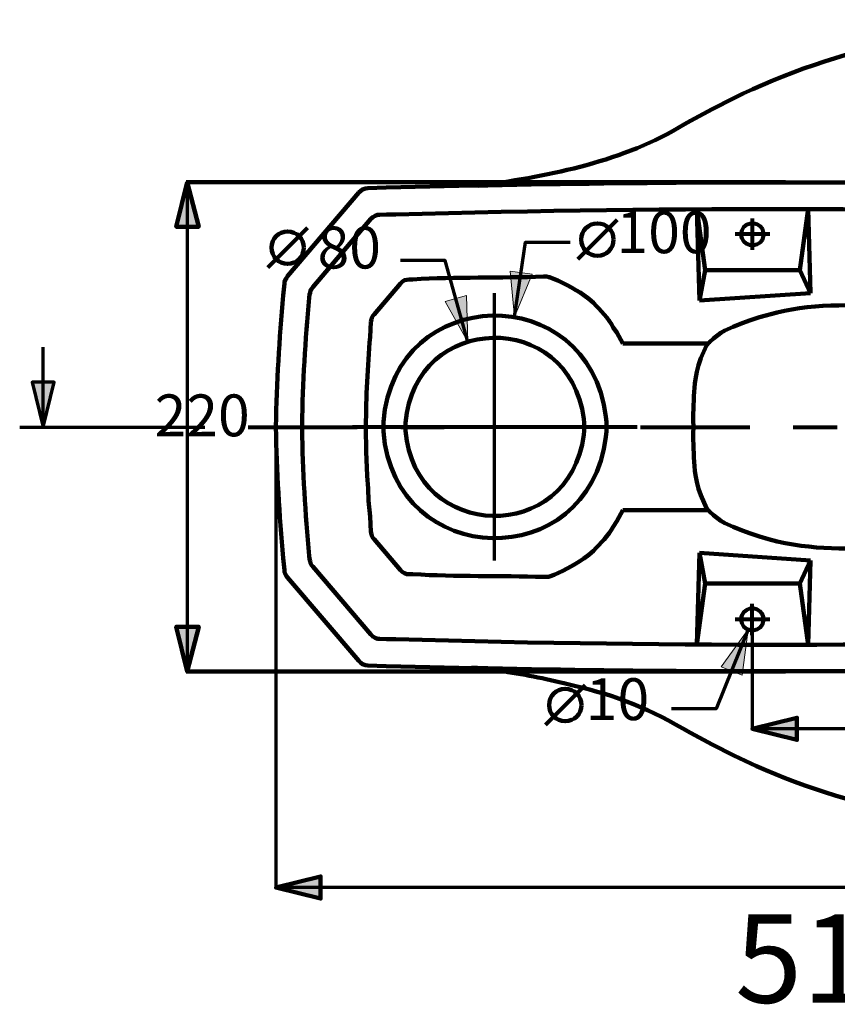
# Model space of a CAD drawing. Units: millimetres. Extents: x -796 to 4773, y 220 to 4753.
# Drawn here: x 844 to 1213, y 2987 to 3432 of the extents above; entities that cross this region are included whole.
import ezdxf

# ---------------------------------------------------------------- set-up
doc = ezdxf.new("R2010")
doc.units = ezdxf.units.MM
doc.header["$MEASUREMENT"] = 0
doc.layers.add('pan', color=7, linetype='Continuous')

# ---------------------------------------------------------------- blocks, each defined once
blk = doc.blocks.new('block 2407')
at = {"layer": 'pan', "color": 7, "lineweight": 200, "true_color": 0xffffff}
blk.add_lwpolyline([(1080.99, 3113.39), (1098.81, 3131.2)], dxfattribs=at)
blk.add_open_spline([(1097.23, 3122.3), (1097.23, 3118.25), (1093.95, 3114.97), (1089.9, 3114.97), (1085.86, 3114.97), (1082.57, 3118.25), (1082.57, 3122.3), (1082.57, 3126.34), (1085.86, 3129.63), (1089.9, 3129.63), (1093.95, 3129.63), (1097.23, 3126.34), (1097.23, 3122.3)], degree=3, knots=[0, 0, 0, 0, 1, 1, 1, 2, 2, 2, 3, 3, 3, 4, 4, 4, 4], dxfattribs=at)
blk = doc.blocks.new('block 2408')
at = {"layer": 'pan', "color": 7, "lineweight": 70, "true_color": 0xffffff}
blk.add_lwpolyline([(843.76, 3247.77), (927.26, 3247.77)], dxfattribs=at)
blk = doc.blocks.new('block 2409')
at = {"layer": 'pan', "true_color": 0xffffff}
h = blk.add_hatch(color=7, dxfattribs=at)
h.dxf.hatch_style = 2
h.paths.add_polyline_path([(1172.37, 3156.35), (1160.29, 3139.48), (1169.66, 3135.73)])
at = {"layer": 'pan', "lineweight": 0}
blk.add_lwpolyline([(1172.37, 3156.35), (1160.29, 3139.48), (1169.66, 3135.73), (1172.37, 3156.35)], dxfattribs=at)
blk = doc.blocks.new('block 2410')
at = {"layer": 'pan', "color": 7, "true_color": 0xffffff, "insert": (1099.17, 3115.5), "char_height": 18.8854, "attachment_point": 7}
blk.add_mtext('\\fArial|b0|i0|c0|p34;\\W1;10', dxfattribs=at)
blk = doc.blocks.new('block 2411')
at = {"layer": 'pan', "true_color": 0xffffff}
h = blk.add_hatch(color=7, dxfattribs=at)
h.dxf.hatch_style = 2
h.paths.add_polyline_path([(1067, 3297.54), (1074.91, 3316.7), (1065.12, 3318.15)])
at = {"layer": 'pan', "lineweight": 0}
blk.add_lwpolyline([(1067, 3297.54), (1074.91, 3316.7), (1065.12, 3318.15), (1067, 3297.54)], dxfattribs=at)
blk = doc.blocks.new('block 2412')
at = {"layer": 'pan', "color": 7, "true_color": 0xffffff, "insert": (1113.02, 3326.25), "char_height": 18.8854, "attachment_point": 7}
blk.add_mtext('\\fArial|b0|i0|c0|p34;\\W1;100', dxfattribs=at)
blk = doc.blocks.new('block 2413')
at = {"layer": 'pan', "true_color": 0xffffff}
h = blk.add_hatch(color=7, dxfattribs=at)
h.dxf.hatch_style = 2
h.paths.add_polyline_path([(1045.96, 3286.29), (1045.34, 3307.12), (1035.76, 3304.41)])
at = {"layer": 'pan', "lineweight": 0}
blk.add_lwpolyline([(1045.96, 3286.29), (1045.34, 3307.12), (1035.76, 3304.41), (1045.96, 3286.29)], dxfattribs=at)
blk = doc.blocks.new('block 2414')
at = {"layer": 'pan', "color": 7, "true_color": 0xffffff, "insert": (978.13, 3319.33), "char_height": 18.8854, "attachment_point": 7}
blk.add_mtext('\\fArial|b0|i0|c0|p34;\\W1;80', dxfattribs=at)
blk = doc.blocks.new('block 2415')
at = {"layer": 'pan', "color": 7, "lineweight": 158, "true_color": 0xffffff}
blk.add_lwpolyline([(919.35, 3358.35), (914.36, 3338.15), (924.56, 3338.15), (919.35, 3358.35)], dxfattribs=at)
blk = doc.blocks.new('block 2416')
at = {"layer": 'pan', "color": 7, "lineweight": 158, "true_color": 0xffffff}
blk.add_lwpolyline([(919.35, 3358.35), (914.36, 3338.15), (924.56, 3338.15), (919.35, 3358.35), (919.35, 3358.35)], dxfattribs=at)
blk = doc.blocks.new('block 2417')
at = {"layer": 'pan', "true_color": 0xffffff}
h = blk.add_hatch(color=7, dxfattribs=at)
h.dxf.hatch_style = 2
h.paths.add_polyline_path([(919.35, 3358.35), (914.36, 3338.15), (924.56, 3338.15)])
at = {"layer": 'pan', "lineweight": 0}
blk.add_lwpolyline([(919.35, 3358.35), (914.36, 3338.15), (924.56, 3338.15), (919.35, 3358.35)], dxfattribs=at)
blk = doc.blocks.new('block 2418')
at = {"layer": 'pan', "color": 7, "lineweight": 158, "true_color": 0xffffff}
blk.add_lwpolyline([(919.35, 3137.4), (924.56, 3157.6), (914.36, 3157.6), (919.35, 3137.4)], dxfattribs=at)
blk = doc.blocks.new('block 2419')
at = {"layer": 'pan', "color": 7, "lineweight": 158, "true_color": 0xffffff}
blk.add_lwpolyline([(919.35, 3137.4), (924.56, 3157.6), (914.36, 3157.6), (919.35, 3137.4), (919.35, 3137.4)], dxfattribs=at)
blk = doc.blocks.new('block 2420')
at = {"layer": 'pan', "true_color": 0xffffff}
h = blk.add_hatch(color=7, dxfattribs=at)
h.dxf.hatch_style = 2
h.paths.add_polyline_path([(919.35, 3137.4), (924.56, 3157.6), (914.36, 3157.6)])
at = {"layer": 'pan', "lineweight": 0}
blk.add_lwpolyline([(919.35, 3137.4), (924.56, 3157.6), (914.36, 3157.6), (919.35, 3137.4)], dxfattribs=at)
blk = doc.blocks.new('block 2421')
at = {"layer": 'pan', "color": 7, "true_color": 0xffffff, "insert": (904.63, 3243.59), "char_height": 18.8854, "attachment_point": 7}
blk.add_mtext('\\fArial|b0|i0|c0|p34;\\W1;220', dxfattribs=at)
blk = doc.blocks.new('block 2425')
at = {"layer": 'pan', "color": 7, "lineweight": 158, "true_color": 0xffffff}
blk.add_lwpolyline([(959.34, 3039.94), (979.54, 3034.94), (979.54, 3044.94), (959.34, 3039.94)], dxfattribs=at)
blk = doc.blocks.new('block 2426')
at = {"layer": 'pan', "color": 7, "lineweight": 158, "true_color": 0xffffff}
blk.add_lwpolyline([(959.34, 3039.94), (979.54, 3034.94), (979.54, 3044.94), (959.34, 3039.94), (959.34, 3039.94)], dxfattribs=at)
blk = doc.blocks.new('block 2427')
at = {"layer": 'pan', "true_color": 0xffffff}
h = blk.add_hatch(color=7, dxfattribs=at)
h.dxf.hatch_style = 2
h.paths.add_polyline_path([(959.34, 3039.94), (979.54, 3034.94), (979.54, 3044.94)])
at = {"layer": 'pan', "lineweight": 0}
blk.add_lwpolyline([(959.34, 3039.94), (979.54, 3034.94), (979.54, 3044.94), (959.34, 3039.94)], dxfattribs=at)
blk = doc.blocks.new('block 2428')
at = {"layer": 'pan', "color": 7, "true_color": 0xffffff, "insert": (1166.54, 2987.93), "char_height": 39.9627, "attachment_point": 7}
blk.add_mtext('\\fArial|b0|i0|c0|p34;\\W1;515', dxfattribs=at)
blk = doc.blocks.new('block 2432')
at = {"layer": 'pan', "color": 7, "lineweight": 158, "true_color": 0xffffff}
blk.add_lwpolyline([(1174.24, 3111.58), (1194.44, 3106.58), (1194.44, 3116.57), (1174.24, 3111.58)], dxfattribs=at)
blk = doc.blocks.new('block 2433')
at = {"layer": 'pan', "color": 7, "lineweight": 158, "true_color": 0xffffff}
blk.add_lwpolyline([(1174.24, 3111.58), (1194.44, 3106.58), (1194.44, 3116.57), (1174.24, 3111.58), (1174.24, 3111.58)], dxfattribs=at)
blk = doc.blocks.new('block 2434')
at = {"layer": 'pan', "true_color": 0xffffff}
h = blk.add_hatch(color=7, dxfattribs=at)
h.dxf.hatch_style = 2
h.paths.add_polyline_path([(1174.24, 3111.58), (1194.44, 3106.58), (1194.44, 3116.57)])
at = {"layer": 'pan', "lineweight": 0}
blk.add_lwpolyline([(1174.24, 3111.58), (1194.44, 3106.58), (1194.44, 3116.57), (1174.24, 3111.58)], dxfattribs=at)
blk = doc.blocks.new('block 2436')
at = {"layer": 'pan', "color": 7, "lineweight": 70, "true_color": 0xffffff}
blk.add_lwpolyline([(854.38, 3247.77), (859.38, 3267.97), (849.38, 3267.97), (854.38, 3247.77)], dxfattribs=at)
blk = doc.blocks.new('block 2437')
at = {"layer": 'pan', "color": 7, "lineweight": 70, "true_color": 0xffffff}
blk.add_lwpolyline([(854.38, 3247.77), (859.38, 3267.97), (849.38, 3267.97), (854.38, 3247.77), (854.38, 3247.77)], dxfattribs=at)
blk = doc.blocks.new('block 2438')
at = {"layer": 'pan', "true_color": 0xffffff}
h = blk.add_hatch(color=7, dxfattribs=at)
h.dxf.hatch_style = 2
h.paths.add_polyline_path([(854.38, 3247.77), (859.38, 3267.97), (849.38, 3267.97)])
at = {"layer": 'pan', "lineweight": 0}
blk.add_lwpolyline([(854.38, 3247.77), (859.38, 3267.97), (849.38, 3267.97), (854.38, 3247.77)], dxfattribs=at)
blk = doc.blocks.new('block 2439')
at = {"layer": 'pan', "color": 7, "lineweight": 70, "true_color": 0xffffff}
blk.add_lwpolyline([(1172.37, 3156.35), (1158, 3120.53), (1137.8, 3120.53)], dxfattribs=at)
blk = doc.blocks.new('block 2440')
at = {"layer": 'pan', "color": 7, "lineweight": 70, "true_color": 0xffffff}
blk.add_lwpolyline([(1067, 3297.54), (1071.99, 3331.27), (1092.19, 3331.27)], dxfattribs=at)
blk = doc.blocks.new('block 2441')
at = {"layer": 'pan', "color": 7, "lineweight": 70, "true_color": 0xffffff}
blk.add_lwpolyline([(1045.96, 3286.29), (1035.76, 3322.94), (1015.56, 3322.94)], dxfattribs=at)
blk = doc.blocks.new('block 2442')
at = {"layer": 'pan', "color": 7, "lineweight": 158, "true_color": 0xffffff}
blk.add_lwpolyline([(1189.23, 3137.4), (918.93, 3137.4)], dxfattribs=at)
blk = doc.blocks.new('block 2443')
at = {"layer": 'pan', "color": 7, "lineweight": 158, "true_color": 0xffffff}
blk.add_lwpolyline([(1189.23, 3358.35), (918.93, 3358.35)], dxfattribs=at)
blk = doc.blocks.new('block 2444')
at = {"layer": 'pan', "color": 7, "lineweight": 70, "true_color": 0xffffff}
blk.add_lwpolyline([(919.35, 3358.35), (919.35, 3137.4)], dxfattribs=at)
blk = doc.blocks.new('block 2446')
at = {"layer": 'pan', "color": 7, "lineweight": 70, "true_color": 0xffffff}
blk.add_lwpolyline([(1478.28, 3039.94), (959.33, 3039.94)], dxfattribs=at)
blk = doc.blocks.new('block 2448')
at = {"layer": 'pan', "color": 7, "lineweight": 70, "true_color": 0xffffff}
blk.add_lwpolyline([(1174.24, 3160.51), (1174.24, 3110.95)], dxfattribs=at)
blk = doc.blocks.new('block 2449')
at = {"layer": 'pan', "color": 7, "lineweight": 70, "true_color": 0xffffff}
blk.add_lwpolyline([(1349.37, 3111.58), (1174.24, 3111.58)], dxfattribs=at)
blk = doc.blocks.new('block 2450')
at = {"layer": 'pan', "color": 7, "lineweight": 70, "true_color": 0xffffff}
blk.add_lwpolyline([(854.38, 3247.77), (854.38, 3283.79)], dxfattribs=at)
blk = doc.blocks.new('block 2451')
at = {"layer": 'pan', "color": 7, "lineweight": 200, "true_color": 0xffffff}
blk.add_lwpolyline([(955.74, 3319.83), (973.56, 3337.65)], dxfattribs=at)
blk.add_open_spline([(971.98, 3328.74), (971.98, 3324.69), (968.69, 3321.41), (964.65, 3321.41), (960.6, 3321.41), (957.32, 3324.69), (957.32, 3328.74), (957.32, 3332.79), (960.6, 3336.07), (964.65, 3336.07), (968.69, 3336.07), (971.98, 3332.79), (971.98, 3328.74)], degree=3, knots=[0, 0, 0, 0, 1, 1, 1, 2, 2, 2, 3, 3, 3, 4, 4, 4, 4], dxfattribs=at)
blk = doc.blocks.new('block 2452')
at = {"layer": 'pan', "color": 7, "lineweight": 200, "true_color": 0xffffff}
blk.add_lwpolyline([(1095.51, 3323.47), (1113.32, 3341.29)], dxfattribs=at)
blk.add_open_spline([(1111.74, 3332.38), (1111.74, 3328.33), (1108.46, 3325.05), (1104.41, 3325.05), (1100.37, 3325.05), (1097.08, 3328.33), (1097.08, 3332.38), (1097.08, 3336.42), (1100.37, 3339.71), (1104.41, 3339.71), (1108.46, 3339.71), (1111.74, 3336.42), (1111.74, 3332.38)], degree=3, knots=[0, 0, 0, 0, 1, 1, 1, 2, 2, 2, 3, 3, 3, 4, 4, 4, 4], dxfattribs=at)
blk = doc.blocks.new('block 2453')
at = {"layer": 'pan', "true_color": 0xffffff}
blk.add_hatch(color=7, dxfattribs=at).paths.add_polyline_path([(1172.37, 3156.35), (1160.29, 3139.48), (1169.66, 3135.73)])
at = {"layer": 'pan', "lineweight": 0}
blk.add_lwpolyline([(1172.37, 3156.35), (1160.29, 3139.48), (1169.66, 3135.73), (1172.37, 3156.35), (1172.37, 3156.35)], dxfattribs=at)
blk = doc.blocks.new('block 2459')
at = {"layer": 'pan', "color": 7, "lineweight": 70, "true_color": 0xffffff}
blk.add_lwpolyline([(959.33, 3247.35), (959.33, 3039.53)], dxfattribs=at)
blk = doc.blocks.new('block 3137')
at = {"layer": 'pan', "color": 7, "lineweight": 80, "true_color": 0xffffff}
blk.add_lwpolyline([(946.84, 3247.77), (995.99, 3247.77)], dxfattribs=at)
blk = doc.blocks.new('block 3138')
at = {"layer": 'pan', "color": 7, "lineweight": 80, "true_color": 0xffffff}
blk.add_lwpolyline([(1015.77, 3247.77), (1035.34, 3247.77)], dxfattribs=at)
blk = doc.blocks.new('block 3139')
at = {"layer": 'pan', "color": 7, "lineweight": 70, "true_color": 0xffffff}
blk.add_lwpolyline([(1055.13, 3247.77), (1104.27, 3247.77)], dxfattribs=at)
blk = doc.blocks.new('block 3140')
at = {"layer": 'pan', "color": 7, "lineweight": 80, "true_color": 0xffffff}
blk.add_lwpolyline([(1123.85, 3247.77), (1173.2, 3247.77)], dxfattribs=at)
blk = doc.blocks.new('block 3141')
at = {"layer": 'pan', "color": 7, "lineweight": 80, "true_color": 0xffffff}
blk.add_lwpolyline([(1192.77, 3247.77), (1212.56, 3247.77)], dxfattribs=at)
blk = doc.blocks.new('block 3149')
at = {"layer": 'pan', "color": 7, "lineweight": 80, "true_color": 0xffffff}
blk.add_lwpolyline([(1122.39, 3247.77), (993.9, 3247.77)], dxfattribs=at)
blk = doc.blocks.new('block 3150')
at = {"layer": 'pan', "color": 7, "lineweight": 70, "true_color": 0xffffff}
blk.add_lwpolyline([(1058.04, 3187.59), (1058.04, 3308.16)], dxfattribs=at)
blk = doc.blocks.new('block 3152')
at = {"layer": 'pan', "color": 7, "lineweight": 80, "true_color": 0xffffff}
blk.add_open_spline([(1169.24, 3334.81), (1169.24, 3334.81), (1169.45, 3333.77), (1169.45, 3333.77), (1169.45, 3333.77), (1169.66, 3332.94), (1169.66, 3332.94), (1171.01, 3328.42), (1178.58, 3328.7), (1179.24, 3333.77), (1179.24, 3333.77), (1179.45, 3334.81), (1179.45, 3334.81), (1179.45, 3334.81), (1179.24, 3335.65), (1179.24, 3335.65), (1178.67, 3340.64), (1171.39, 3341.28), (1169.66, 3336.69), (1169.66, 3336.69), (1169.45, 3335.65), (1169.45, 3335.65), (1169.45, 3335.65), (1169.24, 3334.81), (1169.24, 3334.81)], degree=3, knots=[0, 0, 0, 0, 1, 1, 1, 2, 2, 2, 3, 3, 3, 4, 4, 4, 5, 5, 5, 6, 6, 6, 7, 7, 7, 8, 8, 8, 8], dxfattribs=at)
blk = doc.blocks.new('block 3153')
at = {"layer": 'pan', "color": 7, "lineweight": 80, "true_color": 0xffffff}
blk.add_open_spline([(1169.24, 3160.93), (1169.24, 3160.93), (1169.45, 3160.1), (1169.45, 3160.1), (1169.45, 3160.1), (1169.66, 3159.06), (1169.66, 3159.06), (1171.39, 3154.46), (1178.67, 3155.1), (1179.24, 3160.1), (1179.24, 3160.1), (1179.45, 3160.93), (1179.45, 3160.93), (1179.45, 3160.93), (1179.24, 3161.97), (1179.24, 3161.97), (1178.3, 3166.89), (1171.48, 3167.43), (1169.66, 3162.81), (1169.66, 3162.81), (1169.45, 3161.97), (1169.45, 3161.97), (1169.45, 3161.97), (1169.24, 3160.93), (1169.24, 3160.93)], degree=3, knots=[0, 0, 0, 0, 1, 1, 1, 2, 2, 2, 3, 3, 3, 4, 4, 4, 5, 5, 5, 6, 6, 6, 7, 7, 7, 8, 8, 8, 8], dxfattribs=at)
blk = doc.blocks.new('block 3155')
at = {"layer": 'pan', "color": 7, "lineweight": 158, "true_color": 0xffffff}
blk.add_open_spline([(1108.44, 3247.77), (1108.44, 3247.77), (1108.44, 3245.69), (1108.44, 3245.69), (1108.44, 3245.69), (1108.23, 3243.39), (1108.23, 3243.39), (1100.53, 3181.04), (1012.8, 3182.99), (1007.85, 3245.69), (1007.85, 3245.69), (1007.85, 3250.06), (1007.85, 3250.06), (1012.77, 3312.68), (1100.56, 3314.63), (1108.23, 3252.35), (1108.23, 3252.35), (1108.44, 3250.06), (1108.44, 3250.06), (1108.44, 3250.06), (1108.44, 3247.77), (1108.44, 3247.77)], degree=3, knots=[0, 0, 0, 0, 1, 1, 1, 2, 2, 2, 3, 3, 3, 4, 4, 4, 5, 5, 5, 6, 6, 6, 7, 7, 7, 7], dxfattribs=at)
blk = doc.blocks.new('block 3156')
at = {"layer": 'pan', "color": 7, "lineweight": 158, "true_color": 0xffffff}
blk.add_open_spline([(1098.44, 3247.77), (1098.44, 3247.77), (1098.44, 3246.1), (1098.44, 3246.1), (1098.44, 3246.1), (1098.23, 3244.23), (1098.23, 3244.23), (1091.94, 3194.39), (1021.96, 3195.97), (1017.85, 3246.1), (1017.85, 3246.1), (1017.85, 3249.64), (1017.85, 3249.64), (1021.95, 3299.72), (1091.95, 3301.31), (1098.23, 3251.52), (1098.23, 3251.52), (1098.44, 3249.64), (1098.44, 3249.64), (1098.44, 3249.64), (1098.44, 3247.77), (1098.44, 3247.77)], degree=3, knots=[0, 0, 0, 0, 1, 1, 1, 2, 2, 2, 3, 3, 3, 4, 4, 4, 5, 5, 5, 6, 6, 6, 7, 7, 7, 7], dxfattribs=at)
blk = doc.blocks.new('block 3157')
at = {"layer": 'pan', "color": 7, "lineweight": 158, "true_color": 0xffffff}
blk.add_open_spline([(1050.54, 3356.68), (1050.54, 3356.68), (1051.59, 3356.89), (1051.59, 3356.89), (1051.59, 3356.89), (1052.84, 3356.89), (1052.84, 3356.89), (1052.84, 3356.89), (1054.08, 3357.1), (1054.08, 3357.1), (1054.08, 3357.1), (1055.33, 3357.3), (1055.33, 3357.3), (1086.85, 3361.89), (1119.09, 3368.6), (1146.34, 3386.04), (1146.34, 3386.04), (1156.12, 3391.25), (1156.12, 3391.25), (1156.12, 3391.25), (1165.91, 3396.25), (1165.91, 3396.25), (1211.56, 3418.65), (1269.13, 3431.63), (1320.22, 3428.11), (1320.22, 3428.11), (1326.67, 3427.69), (1326.67, 3427.69), (1326.67, 3427.69), (1339.17, 3426.44), (1339.17, 3426.44), (1422.34, 3417.01), (1537.02, 3352.71), (1542.21, 3259.43), (1542.21, 3259.43), (1542.62, 3253.6), (1542.62, 3253.6), (1542.62, 3253.6), (1542.62, 3242.15), (1542.62, 3242.15), (1542.62, 3242.15), (1542.21, 3236.31), (1542.21, 3236.31), (1537.66, 3145.59), (1426.31, 3080.78), (1345.42, 3070.35), (1345.42, 3070.35), (1339.17, 3069.3), (1339.17, 3069.3), (1339.17, 3069.3), (1332.92, 3068.68), (1332.92, 3068.68), (1332.92, 3068.68), (1326.67, 3068.05), (1326.67, 3068.05), (1277.17, 3063.34), (1221.15, 3074.7), (1176.12, 3094.71), (1176.12, 3094.71), (1165.91, 3099.5), (1165.91, 3099.5), (1165.91, 3099.5), (1156.12, 3104.5), (1156.12, 3104.5), (1156.12, 3104.5), (1146.34, 3109.7), (1146.34, 3109.7), (1128.11, 3120.5), (1113.91, 3126.38), (1093.44, 3131.15), (1093.44, 3131.15), (1089.28, 3132.19), (1089.28, 3132.19), (1089.28, 3132.19), (1087.2, 3132.61), (1087.2, 3132.61), (1076.69, 3135.21), (1066.88, 3136.78), (1056.17, 3138.44), (1056.17, 3138.44), (1052.84, 3138.65), (1052.84, 3138.65), (1052.84, 3138.65), (1051.38, 3138.86), (1051.38, 3138.86), (1051.38, 3138.86), (1050.13, 3139.06), (1050.13, 3139.06), (1050.13, 3139.06), (1047.63, 3139.06), (1047.63, 3139.06)], degree=3, knots=[0, 0, 0, 0, 1, 1, 1, 2, 2, 2, 3, 3, 3, 4, 4, 4, 5, 5, 5, 6, 6, 6, 7, 7, 7, 8, 8, 8, 9, 9, 9, 10, 10, 10, 11, 11, 11, 12, 12, 12, 13, 13, 13, 14, 14, 14, 15, 15, 15, 16, 16, 16, 17, 17, 17, 18, 18, 18, 19, 19, 19, 20, 20, 20, 21, 21, 21, 22, 22, 22, 23, 23, 23, 24, 24, 24, 25, 25, 25, 26, 26, 26, 27, 27, 27, 28, 28, 28, 29, 29, 29, 30, 30, 30, 30], dxfattribs=at)
blk = doc.blocks.new('block 3159')
at = {"layer": 'pan', "color": 7, "lineweight": 158, "true_color": 0xffffff}
blk.add_lwpolyline([(1015.56, 3312.53), (1016.39, 3313.36), (1017.43, 3313.99), (1019.52, 3314.41)], dxfattribs=at)
blk = doc.blocks.new('block 3160')
at = {"layer": 'pan', "color": 7, "lineweight": 158, "true_color": 0xffffff}
blk.add_open_spline([(1153.63, 3284.63), (1153.63, 3284.63), (1154.87, 3285.88), (1154.87, 3285.88), (1154.87, 3285.88), (1155.08, 3286.29), (1155.08, 3286.29), (1155.08, 3286.29), (1156.75, 3287.75), (1156.75, 3287.75), (1156.75, 3287.75), (1160.08, 3290.25), (1160.08, 3290.25), (1160.08, 3290.25), (1161.95, 3291.29), (1161.95, 3291.29), (1161.95, 3291.29), (1165.7, 3292.96), (1165.7, 3292.96), (1165.7, 3292.96), (1169.66, 3294.62), (1169.66, 3294.62), (1169.66, 3294.62), (1173.41, 3296.08), (1173.41, 3296.08), (1173.41, 3296.08), (1177.57, 3297.33), (1177.57, 3297.33), (1177.57, 3297.33), (1185.49, 3299.41), (1185.49, 3299.41), (1202.82, 3303.92), (1223.86, 3302.76), (1241.5, 3301.91), (1241.5, 3301.91), (1249.21, 3301.5), (1249.21, 3301.5), (1249.21, 3301.5), (1256.71, 3300.87), (1256.71, 3300.87), (1256.71, 3300.87), (1260.66, 3300.45), (1260.66, 3300.45), (1286.77, 3297.85), (1306.84, 3282.81), (1308.56, 3255.47), (1308.56, 3255.47), (1308.56, 3247.77), (1308.56, 3247.77)], degree=3, knots=[0, 0, 0, 0, 1, 1, 1, 2, 2, 2, 3, 3, 3, 4, 4, 4, 5, 5, 5, 6, 6, 6, 7, 7, 7, 8, 8, 8, 9, 9, 9, 10, 10, 10, 11, 11, 11, 12, 12, 12, 13, 13, 13, 14, 14, 14, 15, 15, 15, 16, 16, 16, 16], dxfattribs=at)
blk = doc.blocks.new('block 3161')
at = {"layer": 'pan', "color": 7, "lineweight": 158, "true_color": 0xffffff}
blk.add_lwpolyline([(1199.44, 3346.27), (1195.69, 3318.57), (1153, 3318.57), (1149.25, 3346.06)], dxfattribs=at)
blk = doc.blocks.new('block 3162')
at = {"layer": 'pan', "color": 7, "lineweight": 158, "true_color": 0xffffff}
blk.add_open_spline([(1082.41, 3315.45), (1082.41, 3315.45), (1082.82, 3315.45), (1082.82, 3315.45), (1087.44, 3313.76), (1094.07, 3310.19), (1098.23, 3307.33), (1098.23, 3307.33), (1100.52, 3305.66), (1100.52, 3305.66), (1100.52, 3305.66), (1102.6, 3303.78), (1102.6, 3303.78), (1105.82, 3300.52), (1109.54, 3296.87), (1111.56, 3292.75), (1111.56, 3292.75), (1113.23, 3290.46), (1113.23, 3290.46), (1113.23, 3290.46), (1115.93, 3285.46), (1115.93, 3285.46)], degree=3, knots=[0, 0, 0, 0, 1, 1, 1, 2, 2, 2, 3, 3, 3, 4, 4, 4, 5, 5, 5, 6, 6, 6, 7, 7, 7, 7], dxfattribs=at)
blk = doc.blocks.new('block 3163')
at = {"layer": 'pan', "color": 7, "lineweight": 158, "true_color": 0xffffff}
blk.add_lwpolyline([(964.54, 3179.88), (996.82, 3142.19)], dxfattribs=at)
blk = doc.blocks.new('block 3164')
at = {"layer": 'pan', "color": 7, "lineweight": 158, "true_color": 0xffffff}
blk.add_lwpolyline([(1150.5, 3304.83), (1200.48, 3308.16)], dxfattribs=at)
blk = doc.blocks.new('block 3165')
at = {"layer": 'pan', "color": 7, "lineweight": 158, "true_color": 0xffffff}
blk.add_open_spline([(1154.04, 3285.46), (1154.04, 3285.46), (1154.04, 3285.25), (1154.04, 3285.25), (1154.04, 3285.25), (1153.83, 3285.04), (1153.83, 3285.04), (1153.83, 3285.04), (1153.83, 3284.83), (1153.83, 3284.83), (1153.83, 3284.83), (1153.63, 3284.63), (1153.63, 3284.63), (1153.63, 3284.63), (1151.13, 3278.8), (1151.13, 3278.8), (1151.13, 3278.8), (1150.08, 3275.67), (1150.08, 3275.67), (1150.08, 3275.67), (1149.25, 3272.76), (1149.25, 3272.76), (1149.25, 3272.76), (1148.63, 3269.43), (1148.63, 3269.43), (1147.73, 3264.26), (1147.96, 3259.01), (1147.59, 3253.81), (1147.59, 3253.81), (1147.59, 3250.89), (1147.59, 3250.89), (1147.59, 3250.89), (1147.79, 3247.77), (1147.79, 3247.77)], degree=3, knots=[0, 0, 0, 0, 1, 1, 1, 2, 2, 2, 3, 3, 3, 4, 4, 4, 5, 5, 5, 6, 6, 6, 7, 7, 7, 8, 8, 8, 9, 9, 9, 10, 10, 10, 11, 11, 11, 11], dxfattribs=at)
blk = doc.blocks.new('block 3171')
at = {"layer": 'pan', "color": 7, "lineweight": 158, "true_color": 0xffffff}
blk.add_open_spline([(1000.77, 3355.64), (1000.77, 3355.64), (1009.11, 3355.85), (1009.11, 3355.85), (1148.94, 3359.24), (1287.73, 3359.77), (1427.46, 3351.89), (1427.46, 3351.89), (1440.58, 3351.26), (1440.58, 3351.26)], degree=3, knots=[0, 0, 0, 0, 1, 1, 1, 2, 2, 2, 3, 3, 3, 3], dxfattribs=at)
blk = doc.blocks.new('block 3172')
at = {"layer": 'pan', "color": 7, "lineweight": 158, "true_color": 0xffffff}
blk.add_lwpolyline([(1200.48, 3308.16), (1199.44, 3346.27)], dxfattribs=at)
blk = doc.blocks.new('block 3174')
at = {"layer": 'pan', "color": 7, "lineweight": 158, "true_color": 0xffffff}
blk.add_lwpolyline([(1195.69, 3177.17), (1200.48, 3187.59)], dxfattribs=at)
blk = doc.blocks.new('block 3176')
at = {"layer": 'pan', "color": 7, "lineweight": 158, "true_color": 0xffffff}
blk.add_lwpolyline([(963.29, 3183.21), (963.29, 3182.17), (964.12, 3180.5), (964.54, 3179.88)], dxfattribs=at)
blk = doc.blocks.new('block 3177')
at = {"layer": 'pan', "color": 7, "lineweight": 158, "true_color": 0xffffff}
blk.add_lwpolyline([(1195.69, 3318.57), (1200.48, 3308.16)], dxfattribs=at)
blk = doc.blocks.new('block 3179')
at = {"layer": 'pan', "color": 7, "lineweight": 158, "true_color": 0xffffff}
blk.add_lwpolyline([(1153, 3318.57), (1150.5, 3304.83)], dxfattribs=at)
blk = doc.blocks.new('block 3180')
at = {"layer": 'pan', "color": 7, "lineweight": 158, "true_color": 0xffffff}
blk.add_lwpolyline([(1003.69, 3298.58), (1015.56, 3312.53)], dxfattribs=at)
blk = doc.blocks.new('block 3182')
at = {"layer": 'pan', "color": 7, "lineweight": 158, "true_color": 0xffffff}
blk.add_lwpolyline([(1080.95, 3315.66), (1081.78, 3315.66), (1082.41, 3315.45), (1083.24, 3315.24), (1083.86, 3315.03)], dxfattribs=at)
blk = doc.blocks.new('block 3190')
at = {"layer": 'pan', "color": 7, "lineweight": 158, "true_color": 0xffffff}
blk.add_lwpolyline([(1200.48, 3187.59), (1199.44, 3149.48)], dxfattribs=at)
blk = doc.blocks.new('block 3192')
at = {"layer": 'pan', "color": 7, "lineweight": 158, "true_color": 0xffffff}
blk.add_open_spline([(971.2, 3247.77), (971.2, 3247.77), (971.2, 3247.14), (971.2, 3247.14), (971.31, 3227.94), (972.73, 3208.79), (974.33, 3189.67), (974.33, 3189.67), (974.54, 3188.21), (974.54, 3188.21), (974.54, 3188.21), (974.74, 3187.17), (974.74, 3187.17), (974.74, 3187.17), (974.95, 3186.34), (974.95, 3186.34), (974.95, 3186.34), (975.37, 3185.5), (975.37, 3185.5), (975.37, 3185.5), (975.99, 3184.88), (975.99, 3184.88), (975.99, 3184.88), (1002.23, 3154.06), (1002.23, 3154.06), (1002.23, 3154.06), (1003.07, 3153.23), (1003.07, 3153.23), (1003.07, 3153.23), (1004.11, 3152.6), (1004.11, 3152.6), (1004.11, 3152.6), (1005.15, 3152.19), (1005.15, 3152.19), (1005.15, 3152.19), (1006.19, 3152.19), (1006.19, 3152.19), (1006.19, 3152.19), (1009.31, 3151.98), (1009.31, 3151.98), (1009.31, 3151.98), (1013.48, 3151.98), (1013.48, 3151.98), (1140.06, 3148.46), (1266.8, 3148.21), (1393.31, 3154.27), (1393.31, 3154.27), (1426.84, 3155.93), (1426.84, 3155.93), (1426.84, 3155.93), (1435.17, 3156.35), (1435.17, 3156.35)], degree=3, knots=[0, 0, 0, 0, 1, 1, 1, 2, 2, 2, 3, 3, 3, 4, 4, 4, 5, 5, 5, 6, 6, 6, 7, 7, 7, 8, 8, 8, 9, 9, 9, 10, 10, 10, 11, 11, 11, 12, 12, 12, 13, 13, 13, 14, 14, 14, 15, 15, 15, 16, 16, 16, 17, 17, 17, 17], dxfattribs=at)
blk = doc.blocks.new('block 3194')
at = {"layer": 'pan', "color": 7, "lineweight": 80, "true_color": 0xffffff}
blk.add_lwpolyline([(1182.16, 3160.93), (1166.54, 3160.93)], dxfattribs=at)
blk = doc.blocks.new('block 3195')
at = {"layer": 'pan', "color": 7, "lineweight": 158, "true_color": 0xffffff}
blk.add_open_spline([(1000.77, 3140.11), (1000.77, 3140.11), (1009.11, 3139.9), (1009.11, 3139.9), (1149.09, 3136.43), (1287.58, 3135.96), (1427.46, 3143.86), (1427.46, 3143.86), (1440.58, 3144.48), (1440.58, 3144.48)], degree=3, knots=[0, 0, 0, 0, 1, 1, 1, 2, 2, 2, 3, 3, 3, 3], dxfattribs=at)
blk = doc.blocks.new('block 3196')
at = {"layer": 'pan', "color": 7, "lineweight": 158, "true_color": 0xffffff}
blk.add_open_spline([(1153.63, 3211.12), (1153.63, 3211.12), (1154.87, 3209.87), (1154.87, 3209.87), (1154.87, 3209.87), (1155.08, 3209.45), (1155.08, 3209.45), (1155.08, 3209.45), (1156.75, 3207.99), (1156.75, 3207.99), (1156.75, 3207.99), (1160.08, 3205.49), (1160.08, 3205.49), (1160.08, 3205.49), (1161.95, 3204.45), (1161.95, 3204.45), (1161.95, 3204.45), (1165.7, 3202.79), (1165.7, 3202.79), (1165.7, 3202.79), (1169.66, 3201.12), (1169.66, 3201.12), (1169.66, 3201.12), (1173.41, 3199.66), (1173.41, 3199.66), (1173.41, 3199.66), (1177.57, 3198.41), (1177.57, 3198.41), (1177.57, 3198.41), (1181.53, 3197.17), (1181.53, 3197.17), (1181.53, 3197.17), (1185.49, 3196.12), (1185.49, 3196.12), (1205.35, 3191.67), (1221.27, 3193.12), (1241.5, 3193.63), (1241.5, 3193.63), (1249.21, 3194.25), (1249.21, 3194.25), (1249.21, 3194.25), (1256.71, 3194.87), (1256.71, 3194.87), (1256.71, 3194.87), (1260.66, 3195.29), (1260.66, 3195.29), (1287.05, 3198.11), (1306.66, 3212.62), (1308.56, 3240.27), (1308.56, 3240.27), (1308.56, 3247.77), (1308.56, 3247.77)], degree=3, knots=[0, 0, 0, 0, 1, 1, 1, 2, 2, 2, 3, 3, 3, 4, 4, 4, 5, 5, 5, 6, 6, 6, 7, 7, 7, 8, 8, 8, 9, 9, 9, 10, 10, 10, 11, 11, 11, 12, 12, 12, 13, 13, 13, 14, 14, 14, 15, 15, 15, 16, 16, 16, 17, 17, 17, 17], dxfattribs=at)
blk = doc.blocks.new('block 3197')
at = {"layer": 'pan', "color": 7, "lineweight": 158, "true_color": 0xffffff}
blk.add_lwpolyline([(1150.5, 3304.83), (1149.25, 3346.06)], dxfattribs=at)
blk = doc.blocks.new('block 3200')
at = {"layer": 'pan', "color": 7, "lineweight": 158, "true_color": 0xffffff}
blk.add_lwpolyline([(996.82, 3142.19), (997.65, 3141.36), (998.48, 3140.73), (999.73, 3140.32), (1000.77, 3140.11)], dxfattribs=at)
blk = doc.blocks.new('block 3201')
at = {"layer": 'pan', "color": 7, "lineweight": 158, "true_color": 0xffffff}
blk.add_open_spline([(959.33, 3247.77), (959.33, 3247.77), (959.33, 3247.56), (959.33, 3247.56), (959.73, 3228.07), (960.87, 3208.04), (962.67, 3188.63), (962.67, 3188.63), (963.29, 3183.21), (963.29, 3183.21)], degree=3, knots=[0, 0, 0, 0, 1, 1, 1, 2, 2, 2, 3, 3, 3, 3], dxfattribs=at)
blk = doc.blocks.new('block 3210')
at = {"layer": 'pan', "color": 7, "lineweight": 158, "true_color": 0xffffff}
blk.add_open_spline([(1019.52, 3314.41), (1019.52, 3314.41), (1021.18, 3314.41), (1021.18, 3314.41), (1040.6, 3315.59), (1060.66, 3314.98), (1080.12, 3315.66), (1080.12, 3315.66), (1080.95, 3315.66), (1080.95, 3315.66)], degree=3, knots=[0, 0, 0, 0, 1, 1, 1, 2, 2, 2, 3, 3, 3, 3], dxfattribs=at)
blk = doc.blocks.new('block 3212')
at = {"layer": 'pan', "color": 7, "lineweight": 158, "true_color": 0xffffff}
blk.add_lwpolyline([(1080.95, 3180.09), (1082.41, 3180.09), (1083.24, 3180.5), (1083.87, 3180.71)], dxfattribs=at)
blk = doc.blocks.new('block 3213')
at = {"layer": 'pan', "color": 7, "lineweight": 158, "true_color": 0xffffff}
blk.add_open_spline([(1019.52, 3181.34), (1019.52, 3181.34), (1021.18, 3181.34), (1021.18, 3181.34), (1040.6, 3180.16), (1060.66, 3180.76), (1080.12, 3180.09), (1080.12, 3180.09), (1080.95, 3180.09), (1080.95, 3180.09)], degree=3, knots=[0, 0, 0, 0, 1, 1, 1, 2, 2, 2, 3, 3, 3, 3], dxfattribs=at)
blk = doc.blocks.new('block 3215')
at = {"layer": 'pan', "color": 7, "lineweight": 158, "true_color": 0xffffff}
blk.add_open_spline([(959.33, 3247.77), (959.33, 3247.77), (959.33, 3248.18), (959.33, 3248.18), (959.74, 3267.69), (960.87, 3287.69), (962.67, 3307.12), (962.67, 3307.12), (963.29, 3312.53), (963.29, 3312.53)], degree=3, knots=[0, 0, 0, 0, 1, 1, 1, 2, 2, 2, 3, 3, 3, 3], dxfattribs=at)
blk = doc.blocks.new('block 3216')
at = {"layer": 'pan', "color": 7, "lineweight": 158, "true_color": 0xffffff}
blk.add_lwpolyline([(964.54, 3315.86), (996.82, 3353.56)], dxfattribs=at)
blk = doc.blocks.new('block 3218')
at = {"layer": 'pan', "color": 7, "lineweight": 158, "true_color": 0xffffff}
blk.add_lwpolyline([(963.29, 3312.53), (963.29, 3313.36), (963.71, 3314.41), (964.12, 3315.03), (964.54, 3315.86)], dxfattribs=at)
blk = doc.blocks.new('block 3220')
at = {"layer": 'pan', "color": 7, "lineweight": 158, "true_color": 0xffffff}
blk.add_lwpolyline([(1153, 3177.17), (1150.5, 3190.92)], dxfattribs=at)
blk = doc.blocks.new('block 3221')
at = {"layer": 'pan', "color": 7, "lineweight": 158, "true_color": 0xffffff}
blk.add_lwpolyline([(1199.44, 3149.48), (1195.69, 3177.17), (1153, 3177.17), (1149.25, 3149.69)], dxfattribs=at)
blk = doc.blocks.new('block 3223')
at = {"layer": 'pan', "color": 7, "lineweight": 158, "true_color": 0xffffff}
blk.add_lwpolyline([(996.82, 3353.56), (997.65, 3354.39), (998.48, 3355.01), (999.73, 3355.43), (1000.77, 3355.64)], dxfattribs=at)
blk = doc.blocks.new('block 3228')
at = {"layer": 'pan', "color": 7, "lineweight": 158, "true_color": 0xffffff}
blk.add_open_spline([(1154.04, 3210.28), (1154.04, 3210.28), (1154.04, 3210.49), (1154.04, 3210.49), (1154.04, 3210.49), (1153.83, 3210.7), (1153.83, 3210.7), (1153.83, 3210.7), (1153.83, 3210.91), (1153.83, 3210.91), (1153.83, 3210.91), (1153.63, 3211.12), (1153.63, 3211.12), (1153.63, 3211.12), (1151.13, 3216.95), (1151.13, 3216.95), (1151.13, 3216.95), (1150.08, 3219.86), (1150.08, 3219.86), (1150.08, 3219.86), (1149.25, 3222.99), (1149.25, 3222.99), (1149.25, 3222.99), (1148.63, 3226.11), (1148.63, 3226.11), (1147.76, 3231.35), (1147.95, 3236.67), (1147.59, 3241.94), (1147.59, 3241.94), (1147.59, 3244.85), (1147.59, 3244.85), (1147.59, 3244.85), (1147.79, 3247.77), (1147.79, 3247.77)], degree=3, knots=[0, 0, 0, 0, 1, 1, 1, 2, 2, 2, 3, 3, 3, 4, 4, 4, 5, 5, 5, 6, 6, 6, 7, 7, 7, 8, 8, 8, 9, 9, 9, 10, 10, 10, 11, 11, 11, 11], dxfattribs=at)
blk = doc.blocks.new('block 3229')
at = {"layer": 'pan', "color": 7, "lineweight": 158, "true_color": 0xffffff}
blk.add_lwpolyline([(1150.5, 3190.92), (1149.25, 3149.69)], dxfattribs=at)
blk = doc.blocks.new('block 3230')
at = {"layer": 'pan', "color": 7, "lineweight": 80, "true_color": 0xffffff}
blk.add_lwpolyline([(1174.24, 3153.85), (1174.24, 3168.01)], dxfattribs=at)
blk = doc.blocks.new('block 3232')
at = {"layer": 'pan', "color": 7, "lineweight": 158, "true_color": 0xffffff}
blk.add_lwpolyline([(1015.56, 3183.21), (1016.39, 3182.38), (1017.43, 3181.76), (1018.48, 3181.34), (1019.52, 3181.34)], dxfattribs=at)
blk = doc.blocks.new('block 3233')
at = {"layer": 'pan', "color": 7, "lineweight": 158, "true_color": 0xffffff}
blk.add_lwpolyline([(1150.5, 3190.92), (1200.48, 3187.59)], dxfattribs=at)
blk = doc.blocks.new('block 3234')
at = {"layer": 'pan', "color": 7, "lineweight": 158, "true_color": 0xffffff}
blk.add_lwpolyline([(999.94, 3247.77), (999.94, 3247.56), (1000.15, 3236.73), (1000.57, 3225.69), (1000.98, 3220.07), (1001.19, 3214.45), (1001.82, 3207.37), (1002.23, 3200.5), (1002.44, 3199.46), (1002.65, 3198.62), (1003.07, 3197.79), (1003.69, 3197.17)], dxfattribs=at)
blk = doc.blocks.new('block 3236')
at = {"layer": 'pan', "color": 7, "lineweight": 158, "true_color": 0xffffff}
blk.add_lwpolyline([(1003.69, 3197.17), (1015.56, 3183.21)], dxfattribs=at)
blk = doc.blocks.new('block 3237')
at = {"layer": 'pan', "color": 7, "lineweight": 158, "true_color": 0xffffff}
blk.add_lwpolyline([(1115.93, 3210.28), (1154.04, 3210.28)], dxfattribs=at)
blk = doc.blocks.new('block 3238')
at = {"layer": 'pan', "color": 7, "lineweight": 158, "true_color": 0xffffff}
blk.add_open_spline([(1082.41, 3180.09), (1082.41, 3180.09), (1082.61, 3180.3), (1082.61, 3180.3), (1082.61, 3180.3), (1082.82, 3180.3), (1082.82, 3180.3), (1088.31, 3182.28), (1093.42, 3185.16), (1098.23, 3188.42), (1098.23, 3188.42), (1100.52, 3190.09), (1100.52, 3190.09), (1100.52, 3190.09), (1102.61, 3191.96), (1102.61, 3191.96), (1105.92, 3195.27), (1109.23, 3198.68), (1111.56, 3202.79), (1111.56, 3202.79), (1113.23, 3205.29), (1113.23, 3205.29), (1113.23, 3205.29), (1115.93, 3210.28), (1115.93, 3210.28)], degree=3, knots=[0, 0, 0, 0, 1, 1, 1, 2, 2, 2, 3, 3, 3, 4, 4, 4, 5, 5, 5, 6, 6, 6, 7, 7, 7, 8, 8, 8, 8], dxfattribs=at)
blk = doc.blocks.new('block 3239')
at = {"layer": 'pan', "color": 7, "lineweight": 158, "true_color": 0xffffff}
blk.add_open_spline([(971.2, 3247.77), (971.2, 3247.77), (971.2, 3248.6), (971.2, 3248.6), (971.31, 3267.8), (972.73, 3286.95), (974.33, 3306.08), (974.33, 3306.08), (974.54, 3307.53), (974.54, 3307.53), (974.54, 3307.53), (974.74, 3308.37), (974.74, 3308.37), (974.74, 3308.37), (974.95, 3309.41), (974.95, 3309.41), (974.95, 3309.41), (975.37, 3310.03), (975.37, 3310.03), (975.37, 3310.03), (975.99, 3310.87), (975.99, 3310.87), (975.99, 3310.87), (1002.23, 3341.69), (1002.23, 3341.69), (1002.23, 3341.69), (1003.07, 3342.52), (1003.07, 3342.52), (1003.07, 3342.52), (1004.11, 3343.14), (1004.11, 3343.14), (1004.11, 3343.14), (1005.15, 3343.56), (1005.15, 3343.56), (1005.15, 3343.56), (1006.19, 3343.56), (1006.19, 3343.56), (1006.19, 3343.56), (1009.31, 3343.77), (1009.31, 3343.77), (1009.31, 3343.77), (1013.48, 3343.77), (1013.48, 3343.77), (1140.31, 3347.01), (1266.58, 3347.65), (1393.31, 3341.48), (1393.31, 3341.48), (1426.84, 3339.81), (1426.84, 3339.81), (1426.84, 3339.81), (1435.17, 3339.4), (1435.17, 3339.4)], degree=3, knots=[0, 0, 0, 0, 1, 1, 1, 2, 2, 2, 3, 3, 3, 4, 4, 4, 5, 5, 5, 6, 6, 6, 7, 7, 7, 8, 8, 8, 9, 9, 9, 10, 10, 10, 11, 11, 11, 12, 12, 12, 13, 13, 13, 14, 14, 14, 15, 15, 15, 16, 16, 16, 17, 17, 17, 17], dxfattribs=at)
blk = doc.blocks.new('block 3241')
at = {"layer": 'pan', "color": 7, "lineweight": 158, "true_color": 0xffffff}
blk.add_lwpolyline([(1002.23, 3295.25), (1002.44, 3296.29), (1002.65, 3297.12), (1003.07, 3297.96), (1003.69, 3298.58)], dxfattribs=at)
blk = doc.blocks.new('block 3242')
at = {"layer": 'pan', "color": 7, "lineweight": 80, "true_color": 0xffffff}
blk.add_lwpolyline([(1174.24, 3341.89), (1174.24, 3327.73)], dxfattribs=at)
blk = doc.blocks.new('block 3243')
at = {"layer": 'pan', "color": 7, "lineweight": 158, "true_color": 0xffffff}
blk.add_lwpolyline([(1115.93, 3285.46), (1154.04, 3285.46)], dxfattribs=at)
blk = doc.blocks.new('block 3244')
at = {"layer": 'pan', "color": 7, "lineweight": 158, "true_color": 0xffffff}
blk.add_open_spline([(999.94, 3247.77), (999.94, 3247.77), (999.94, 3247.98), (999.94, 3247.98), (1000.07, 3261.31), (1000.68, 3275.07), (1001.82, 3288.38), (1001.82, 3288.38), (1002.23, 3295.25), (1002.23, 3295.25)], degree=3, knots=[0, 0, 0, 0, 1, 1, 1, 2, 2, 2, 3, 3, 3, 3], dxfattribs=at)
blk = doc.blocks.new('block 3245')
at = {"layer": 'pan', "color": 7, "lineweight": 80, "true_color": 0xffffff}
blk.add_lwpolyline([(1182.16, 3334.81), (1166.54, 3334.81)], dxfattribs=at)

msp = doc.modelspace()

# ---------------------------------------------------------------- block references
at = {"layer": 'pan'}
for name in ['block 3157', 'block 3171', 'block 2415', 'block 2416', 'block 2417', 'block 2443', 'block 2444', 'block 3223', 'block 3216', 'block 3239', 'block 2412', 'block 3161', 'block 3197', 'block 3172', 'block 2451', 'block 2414', 'block 2452', 'block 3152', 'block 3242', 'block 3245', 'block 2440', 'block 2441', 'block 3218', 'block 3210', 'block 2411', 'block 3182', 'block 3162', 'block 3179', 'block 3177', 'block 3215', 'block 3180', 'block 3155', 'block 3159', 'block 2413', 'block 3150', 'block 3164', 'block 3160', 'block 3241', 'block 3156', 'block 3244', 'block 3243', 'block 3165', 'block 2450', 'block 2436', 'block 2437', 'block 2438', 'block 2421', 'block 2408', 'block 3137', 'block 3201', 'block 2459', 'block 3192', 'block 3149', 'block 3234', 'block 3138', 'block 3139', 'block 3140', 'block 3228', 'block 3196', 'block 3141', 'block 3238', 'block 3237', 'block 3236', 'block 3229', 'block 3220', 'block 3233', 'block 3174', 'block 3190', 'block 3176', 'block 3232', 'block 3163', 'block 3213', 'block 3212', 'block 3221', 'block 3153', 'block 3230', 'block 3194', 'block 2448', 'block 2418', 'block 2419', 'block 2420', 'block 2439', 'block 2409', 'block 2453', 'block 3200', 'block 3195', 'block 2442', 'block 2410', 'block 2407', 'block 2432', 'block 2433', 'block 2434', 'block 2449', 'block 2425', 'block 2426', 'block 2427', 'block 2446', 'block 2428']:
    msp.add_blockref(name, (0, 0), dxfattribs=at)

doc.saveas('drawing.dxf')
